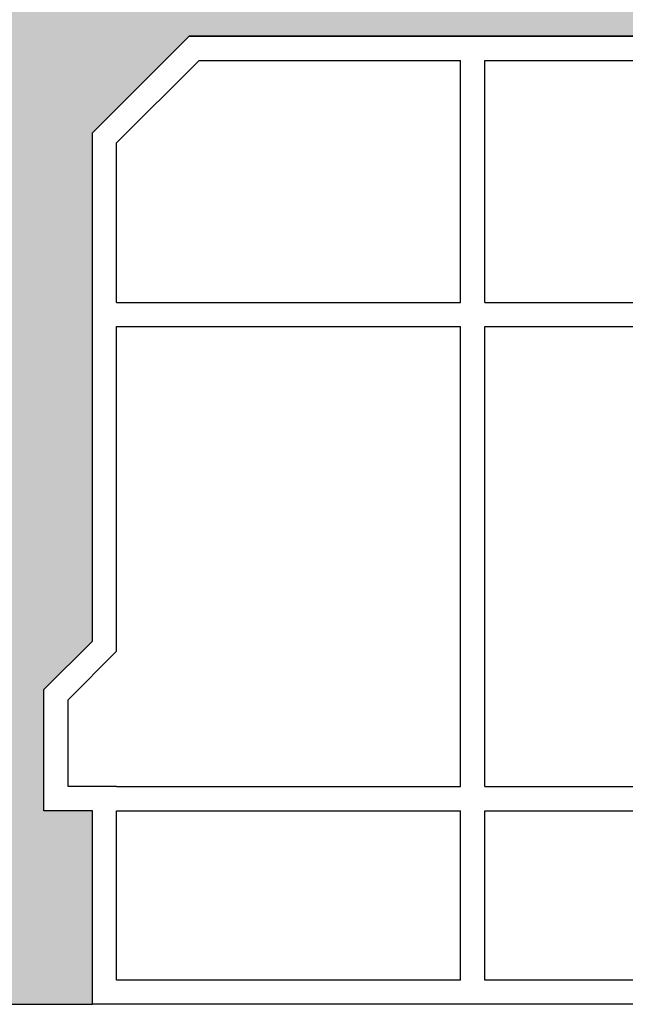
# Model space of a CAD drawing. Units: millimetres. Extents: x 9333 to 40302, y 10312 to 34394.
# Drawn here: x 15804 to 15929, y 16180 to 16383 of the extents above; entities that cross this region are included whole.
import ezdxf

# ---------------------------------------------------------------- set-up
doc = ezdxf.new("R2010")
doc.units = ezdxf.units.MM
for name, color, linetype in [('CLS', 7, 'Continuous'), ('Pignatta', 34, 'Continuous'), ('retini', 8, 'Continuous')]:
    doc.layers.add(name, color=color, linetype=linetype)

# ---------------------------------------------------------------- blocks, each defined once
blk = doc.blocks.new('laterizio_mezzo')
at = {"layer": 'Pignatta'}
for p, q in [((-1.73408116097562e-05, 199.9999895306901), (9.99998265918839, 199.9999895306901)), ((179.9999826591993, 199.9999895306591), (-1.73408116097562e-05, 199.9999895306901)), ((179.9999826591993, 199.9999895306591), (199.9999826591993, 179.9999895306591)), ((-1.73408116097562e-05, 194.9999895306901), (4.99998265918839, 194.9999895306901)), ((42.99998265918839, 194.9999895306901), (-1.73408116097562e-05, 194.9999895306901)), ((42.99998265918839, 144.9999895306901), (42.99998265918839, 194.9999895306901)), ((118.9999826592029, 194.9999895306901), (47.99998265918839, 194.9999895306901)), ((47.99998265918839, 144.9999895306901), (47.99998265918839, 194.9999895306901)), ((118.9999826592029, 144.9999895306901), (118.9999826592029, 194.9999895306901)), ((177.9289148473326, 194.9999895306591), (123.9999826592029, 194.9999895306901)), ((123.9999826592029, 144.9999895306901), (123.9999826592029, 194.9999895306901)), ((194.9999826591993, 177.9289217187943), (177.9289148473326, 194.9999895306591)), ((199.9999826592029, 74.99998953069007), (199.9999826591993, 179.9999895306591)), ((194.9999826591884, 144.9999895306901), (194.9999826591993, 177.9289217187943)), ((4.99998265918839, 144.9999895306901), (-1.73408116097562e-05, 144.9999895306901)), ((-1.73408116097562e-05, 144.9999895306901), (42.99998265918839, 144.9999895306901)), ((118.9999826592029, 144.9999895306901), (47.99998265918839, 144.9999895306901)), ((194.9999826592029, 144.9999895306901), (123.9999826592029, 144.9999895306901)), ((4.99998265918839, 139.9999895306901), (-1.73408116097562e-05, 139.9999895306901)), ((-1.73408116097562e-05, 139.9999895306901), (42.99998265918839, 139.9999895306901)), ((42.99998265918839, 44.99998953069007), (42.99998265918839, 139.9999895306901)), ((47.99998265918839, 44.99998953069007), (47.99998265918839, 139.9999895306901)), ((118.9999826592029, 139.9999895306901), (47.99998265918839, 139.9999895306901)), ((118.9999826592029, 44.99998953069007), (118.9999826592029, 139.9999895306901)), ((123.9999826592029, 44.99998953069007), (123.9999826592029, 139.9999895306901)), ((194.9999826592029, 139.9999895306901), (123.9999826592029, 139.9999895306901)), ((194.9999826591884, 72.92892171882704), (194.9999826591884, 139.9999895306901)), ((209.9999826592029, 64.99998953069007), (199.9999826592029, 74.99998953069007)), ((204.9999826592029, 62.92892171882704), (194.9999826591884, 72.92892171882704)), ((209.9999826592029, 39.99998953069007), (209.9999826592029, 64.99998953069007)), ((204.9999826592029, 44.99998953069007), (204.9999826592029, 62.92892171882704)), ((4.99998265918839, 44.99998953069007), (-1.73408116097562e-05, 44.99998953069007)), ((-1.73408116097562e-05, 44.99998953069007), (42.99998265918839, 44.99998953069007)), ((118.9999826592029, 44.99998953069007), (47.99998265918839, 44.99998953069007)), ((194.9999826592029, 44.99998953069007), (123.9999826592029, 44.99998953069007)), ((194.9999826592029, 44.99998953069007), (204.9999826592029, 44.99998953069007)), ((4.99998265918839, 39.99998953069007), (-1.73408116097562e-05, 39.99998953069007)), ((-1.73408116097562e-05, 39.99998953069007), (42.99998265918839, 39.99998953069007)), ((42.99998265918839, 4.999989530690073), (42.99998265918839, 39.99998953069007)), ((47.99998265918839, 4.999989530690073), (47.99998265918839, 39.99998953069007)), ((118.9999826592029, 39.99998953069007), (47.99998265918839, 39.99998953069007)), ((118.9999826592029, 4.999989530690073), (118.9999826592029, 39.99998953069007)), ((123.9999826592029, 4.999989530690073), (123.9999826592029, 39.99998953069007)), ((194.9999826592029, 39.99998953069007), (123.9999826592029, 39.99998953069007)), ((194.9999826592029, 4.999989530690073), (194.9999826592029, 39.99998953069007)), ((199.9999826592029, -1.046930992743e-05), (199.9999826592029, 39.99998953069007)), ((199.9999826592029, 39.99998953069007), (209.9999826592029, 39.99998953069007)), ((4.99998265918839, 4.999989530690073), (-1.73408116097562e-05, 4.999989530690073)), ((-1.73408116097562e-05, 4.999989530690073), (42.99998265918839, 4.999989530690073)), ((47.99998265918839, 4.999989530690073), (118.9999826592029, 4.999989530690073)), ((123.9999826592029, 4.999989530690073), (194.9999826592029, 4.999989530690073)), ((9.99998265918839, -1.046930992743e-05), (-1.73408116097562e-05, -1.046930992743e-05)), ((-1.73408116097562e-05, -1.046930992743e-05), (199.9999826592029, -1.046930992743e-05))]:
    blk.add_line(p, q, dxfattribs=at)

msp = doc.modelspace()

# ---------------------------------------------------------------- hatches: boundary and pattern name
at = {"layer": 'retini'}
h = msp.add_hatch(dxfattribs=at)
h.set_pattern_fill('AR-CONC', color=256, scale=0.1, style=0)
h.set_pattern_definition([(49.99999999999999, (11853.02522035062, -495.4174149364117), (18.2184668996004, -1.593908553890306), [1.905, -20.955]), (355, (11853.02522035062, -495.4174149364117), (-3.524342142496934, 19.10568452390352), [1.524, -16.764058417]), (100.4514447, (11854.54342105062, -495.5502402864117), (14.69412470903533, 17.51177519121951), [1.61900088, -17.80902445999999]), (46.18420000000001, (11853.02522035062, -490.3374149364117), (27.107904089213, -4.204232793272716), [2.8575, -31.4325]), (96.63555760999992, (11855.28421035062, -490.6877649364117), (23.74041340515031, 24.74261245977215), [2.428502314, -26.713560816]), (351.1841511700001, (11853.02522035062, -490.3374149364117), (23.7404134064977, 24.74261245855327), [2.285996707, -25.145973192]), (21, (11855.56522035062, -491.6074149364117), (15.16143912691325, -10.22651981870876), [1.905, -20.955]), (326.0000000000001, (11855.56522035062, -491.6074149364117), (6.180202834764707, 18.41879661223193), [1.524, -16.764]), (71.45144499999999, (11856.82867361062, -492.4596249264117), (21.34164192787161, 8.192276888590527), [1.61900088, -17.80899376]), (37.50000000000001, (11853.02522035062, -495.4174149364117), (0.3088603250591817, 8.455503887315311), [0, -16.5608, 0, -17.018, 0, -16.8275]), (7.499999999999999, (11853.02522035062, -495.4174149364117), (6.681966251030575, 10.01805748181195), [0, -9.7028, 0, -16.1798, 0, -6.413500000000001]), (327.5, (11847.36102035062, -495.4174149364117), (13.55905951668714, -0.5728743992673436), [0, -6.350000000000001, 0, -19.812, 0, -26.289]), (317.5, (11844.82102035062, -495.4174149364117), (14.81291813860181, 2.542649103333304), [0, -8.255, 0, -13.1572, 0, -18.669])])
edge = h.paths.add_edge_path()
edge.add_line((16198.64447886767, 16360.04339536755), (16198.64447886767, 16255.04339536759))
edge.add_line((16198.6444788677, 16255.04339536755), (16208.6444788677, 16245.04339536755))
edge.add_line((16208.6444788677, 16245.04339536755), (16208.6444788677, 16220.04339536755))
edge.add_line((16208.6444788677, 16220.04339536758), (16198.64447886768, 16220.04339536758))
edge.add_line((16198.64447886768, 16220.04339536758), (16198.64447886768, 16180.04339536758))
edge.add_line((16198.6444788677, 16180.04339536758), (16318.64447886765, 16180.04339536755))
edge.add_line((16318.64447886767, 16180.04339536758), (16318.64447886767, 16220.04339536758))
edge.add_line((16318.64447886767, 16220.04339536758), (16308.64447886765, 16220.04339536758))
edge.add_line((16308.64447886765, 16220.04339536755), (16308.64447886765, 16245.04339536755))
edge.add_line((16308.64447886765, 16245.04339536755), (16318.64447886767, 16255.04339536758))
edge.add_line((16318.64447886767, 16255.04339536758), (16318.64447886767, 16360.04339536755))
edge.add_line((16318.64447886766, 16360.04339536752), (16338.64447886766, 16380.04339536752))
edge.add_line((16338.6444788677, 16380.04339536758), (16518.64447886768, 16380.04339536758))
edge.add_line((16518.64447886768, 16380.04339536755), (16518.64447886768, 16420.04339536758))
edge.add_line((16518.64447886768, 16420.04339536758), (16286.25838071719, 16420.04440849077))
edge.add_spline(control_points=[(16286.25838071719, 16420.04440849077), (16286.251176534, 16420.89672083097), (16286.01437852439, 16421.69946296369), (16286.01437852439, 16421.69946296369)], knot_values=[1, 1, 1, 1, 1.959504939035446, 1.959504939035446, 1.959504939035446, 1.959504939035446], degree=3, periodic=0)
edge.add_spline(control_points=[(16286.01437852439, 16421.69946296369), (16285.91949301928, 16421.91871625582), (16285.78394229769, 16423.23389713202), (16285.78394229769, 16423.23389713202)], knot_values=[0.9999999999999789, 0.9999999999999789, 0.9999999999999789, 0.9999999999999789, 1, 1, 1, 1], degree=3, periodic=0)
edge.add_spline(control_points=[(16285.76380920948, 16423.18916539386), (16285.68819280535, 16422.93237034005), (16284.08236313994, 16417.70847316981), (16277.88980714928, 16415.24724861608)], knot_values=[7, 7, 7, 7, 7.975277135523797, 7.975277135523797, 7.975277135523797, 7.975277135523797], degree=3, periodic=0)
edge.add_spline(control_points=[(16277.88980714928, 16415.24724861608), (16277.88980714928, 16415.24724861608), (16272.37417753876, 16412.87363704045), (16263.19446795191, 16411.70170145635)], knot_values=[6.079139423085284, 6.079139423085284, 6.079139423085284, 6.079139423085284, 7, 7, 7, 7], degree=3, periodic=0)
edge.add_line((16263.19446795191, 16411.70170145635), (16263.19446795191, 16409.94450904142))
edge.add_line((16263.19446795191, 16409.94450904142), (16263.71090785064, 16409.85843572497))
edge.add_arc((16263.6944679519, 16409.75979633258), 0.1000000000067303, 1.5705268197052646e-09, 80.53767778820497, ccw=False)
edge.add_line((16263.7944679519, 16409.75979633259), (16263.7944679519, 16408.72922175026))
edge.add_arc((16263.69446795191, 16408.72922175026), 0.09999999999367447, 279.4623222035425, 360, ccw=False)
edge.add_line((16263.71090785064, 16408.63058235788), (16263.19446795191, 16408.37574863388))
edge.add_line((16263.19446795191, 16408.37574863388), (16263.19446795191, 16407.14450904142))
edge.add_line((16263.19446795191, 16407.14450904142), (16263.71090785064, 16407.05843572497))
edge.add_arc((16263.69446795191, 16406.95979633259), 0.09999999999490683, -2.084391326206969e-09, 80.53767779437311, ccw=False)
edge.add_line((16263.7944679519, 16406.95979633259), (16263.7944679519, 16405.92922175026))
edge.add_arc((16263.69446795191, 16405.92922175026), 0.09999999999726294, 279.4623222052842, 360, ccw=False)
edge.add_line((16263.71090785064, 16405.83058235788), (16263.19446795191, 16405.57574863388))
edge.add_line((16263.19446795191, 16405.57574863388), (16263.19446795191, 16403.64450904142))
edge.add_line((16263.19446795191, 16403.64450904142), (16264.87055885442, 16403.16448447318))
edge.add_arc((16264.84446795191, 16403.06794813387), 0.1000000000030923, -5.031211003370117e-10, 74.87599268970439, ccw=False)
edge.add_line((16264.94446795191, 16403.06794813387), (16264.94446795191, 16402.62106994897))
edge.add_arc((16264.84446795191, 16402.62106994897), 0.1000000000022186, 285.12400730979255, 360, ccw=False)
edge.add_line((16264.87055885442, 16402.52453360967), (16261.88975220169, 16401.32763225559))
edge.add_line((16261.88975220171, 16401.3276322556), (16254.09446795191, 16397.04450904143))
edge.add_line((16254.09446795191, 16397.04450904143), (16252.41837704939, 16397.52453360967))
edge.add_arc((16252.44446795191, 16397.62106994897), 0.1000000000030923, 179.999999999497, 254.8759926897044, ccw=False)
edge.add_line((16252.34446795191, 16397.62106994897), (16252.34446795191, 16398.06794813387))
edge.add_arc((16252.44446795191, 16398.06794813387), 0.1000000000022186, 105.12400730979249, 180, ccw=False)
edge.add_line((16252.41837704939, 16398.16448447318), (16254.09446795191, 16398.83749540763))
edge.add_line((16254.09446795191, 16398.83749540763), (16254.09446795191, 16400.74450904143))
edge.add_line((16254.09446795191, 16400.74450904143), (16253.57802805317, 16400.83058235788))
edge.add_arc((16253.5944679519, 16400.92922175026), 0.09999999999490683, 179.9999999996573, 260.5376777943731, ccw=False)
edge.add_line((16253.49446795191, 16400.92922175026), (16253.49446795191, 16401.95979633259))
edge.add_arc((16253.5944679519, 16401.95979633259), 0.09999999999367447, 99.46232220562689, 180.0000000020844, ccw=False)
edge.add_line((16253.57802805317, 16402.05843572497), (16254.09446795191, 16402.31326944897))
edge.add_line((16254.09446795191, 16402.31326944897), (16254.09446795191, 16403.53918940006))
edge.add_line((16254.09446795191, 16403.54450904143), (16253.57802805317, 16403.63058235788))
edge.add_arc((16253.5944679519, 16403.72922175026), 0.09999999999490683, 179.9999999979156, 260.5376777943731, ccw=False)
edge.add_line((16253.49446795191, 16403.72922175026), (16253.49446795191, 16404.75979633259))
edge.add_arc((16253.59446795191, 16404.75979633258), 0.1000000000063837, 99.46232221544977, 180.0000000020844, ccw=False)
edge.add_line((16253.57802805317, 16404.85843572497), (16254.09446795191, 16405.11326944898))
edge.add_line((16254.09446795191, 16405.11326944897), (16254.09446795191, 16407.04450904143))
edge.add_line((16254.09446795191, 16407.04450904143), (16252.41837704939, 16407.52453360967))
edge.add_arc((16252.44446795191, 16407.62106994897), 0.1000000000030923, 179.999999999497, 254.8759926897044, ccw=False)
edge.add_line((16252.34446795191, 16407.62106994897), (16252.34446795191, 16408.06794813387))
edge.add_arc((16252.44446795191, 16408.06794813387), 0.1000000000022186, 105.12400730979249, 180, ccw=False)
edge.add_line((16252.41837704939, 16408.16448447318), (16254.09446795191, 16408.83749540763))
edge.add_line((16254.09446795191, 16408.83749540763), (16254.09446795191, 16410.74450904143))
edge.add_line((16254.09446795191, 16410.74450904143), (16253.57802805317, 16410.83058235788))
edge.add_arc((16253.5944679519, 16410.92922175026), 0.09999999999490683, 179.9999999996573, 260.5376777943731, ccw=False)
edge.add_line((16253.49446795191, 16410.92922175026), (16253.49446795191, 16411.73762890716))
edge.add_spline(control_points=[(16253.49446795191, 16411.73762890716), (16244.48122268352, 16412.92141225061), (16239.07689128368, 16415.24724861608), (16239.07689128368, 16415.24724861608)], knot_values=[2, 2, 2, 2, 2.911546091807929, 2.911546091807929, 2.911546091807929, 2.911546091807929], degree=3, periodic=0)
edge.add_spline(control_points=[(16239.07689128368, 16415.24724861608), (16233.14743393576, 16417.60365337997), (16231.42292981135, 16422.4924256311), (16231.2204353322, 16423.12992530313)], knot_values=[1.066258426202491, 1.066258426202491, 1.066258426202491, 1.066258426202491, 2, 2, 2, 2], degree=3, periodic=0)
edge.add_spline(control_points=[(16231.2204353322, 16423.12992530313), (16231.19380298167, 16422.87998047218), (16231.07936709692, 16421.84190708816), (16230.99603501626, 16421.64964807343)], knot_values=[0.1217617424662032, 0.1217617424662032, 0.1217617424662032, 0.1217617424662032, 1, 1, 1, 1], degree=3, periodic=0)
edge.add_spline(control_points=[(16230.99603501626, 16421.64964807343), (16230.99603501626, 16421.64964807343), (16230.76875463768, 16420.8781541235), (16230.7530556796, 16420.04450904143)], knot_values=[1, 1, 1, 1, 1.940644342958836, 1.940644342958836, 1.940644342958836, 1.940644342958836], degree=3, periodic=0)
edge.add_line((16230.7530556796, 16420.04450904143), (15786.25837986623, 16420.04450904143))
edge.add_spline(control_points=[(15786.25837986623, 16420.04450904143), (15786.25115791034, 16420.89678396498), (15786.0143785244, 16421.69946296369), (15786.0143785244, 16421.69946296369)], knot_values=[1, 1, 1, 1, 1.95946720675344, 1.95946720675344, 1.95946720675344, 1.95946720675344], degree=3, periodic=0)
edge.add_spline(control_points=[(15786.0143785244, 16421.69946296369), (15785.92488883748, 16421.90624806166), (15785.79922741738, 16423.08786136828), (15785.78522492924, 16423.22158137925)], knot_values=[0.05686662231462401, 0.05686662231462401, 0.05686662231462401, 0.05686662231462401, 1, 1, 1, 1], degree=3, periodic=0)
edge.add_spline(control_points=[(15785.7638092095, 16423.18916539386), (15785.68819280536, 16422.93237034005), (15784.08236313995, 16417.70847316981), (15777.88980714929, 16415.24724861608)], knot_values=[7, 7, 7, 7, 7.975277135523797, 7.975277135523797, 7.975277135523797, 7.975277135523797], degree=3, periodic=0)
edge.add_spline(control_points=[(15777.88980714929, 16415.24724861608), (15777.88980714929, 16415.24724861608), (15772.37417753878, 16412.87363704045), (15763.19446795192, 16411.70170145635)], knot_values=[6.079139423085284, 6.079139423085284, 6.079139423085284, 6.079139423085284, 7, 7, 7, 7], degree=3, periodic=0)
edge.add_line((15763.19446795192, 16411.70170145635), (15763.19446795192, 16409.94450904142))
edge.add_line((15763.19446795192, 16409.94450904142), (15763.71090785065, 16409.85843572497))
edge.add_arc((15763.69446795191, 16409.75979633258), 0.1000000000067303, 1.5705268197052646e-09, 80.53767778820497, ccw=False)
edge.add_line((15763.79446795192, 16409.75979633259), (15763.79446795192, 16408.72922175026))
edge.add_arc((15763.69446795193, 16408.72922175026), 0.09999999999367447, 279.4623222035425, 360, ccw=False)
edge.add_line((15763.71090785065, 16408.63058235788), (15763.19446795192, 16408.37574863388))
edge.add_line((15763.19446795192, 16408.37574863388), (15763.19446795192, 16407.14450904142))
edge.add_line((15763.19446795192, 16407.14450904142), (15763.71090785065, 16407.05843572497))
edge.add_arc((15763.69446795193, 16406.95979633259), 0.09999999999490683, -2.084391326206969e-09, 80.53767779437311, ccw=False)
edge.add_line((15763.79446795192, 16406.95979633259), (15763.79446795192, 16405.92922175026))
edge.add_arc((15763.69446795193, 16405.92922175026), 0.09999999999726294, 279.4623222052842, 360, ccw=False)
edge.add_line((15763.71090785065, 16405.83058235788), (15763.19446795192, 16405.57574863388))
edge.add_line((15763.19446795192, 16405.57574863388), (15763.19446795192, 16403.64450904142))
edge.add_line((15763.19446795192, 16403.64450904142), (15764.87055885444, 16403.16448447318))
edge.add_arc((15764.84446795192, 16403.06794813387), 0.1000000000030923, -5.031211003370117e-10, 74.87599268970439, ccw=False)
edge.add_line((15764.94446795192, 16403.06794813387), (15764.94446795192, 16402.62106994897))
edge.add_arc((15764.84446795192, 16402.62106994897), 0.1000000000022186, 285.12400730979255, 360, ccw=False)
edge.add_line((15764.87055885444, 16402.52453360967), (15761.88975220171, 16401.32763225559))
edge.add_line((15761.88975220173, 16401.3276322556), (15754.09446795192, 16397.04450904143))
edge.add_line((15754.09446795192, 16397.04450904143), (15752.4183770494, 16397.52453360967))
edge.add_arc((15752.44446795192, 16397.62106994897), 0.1000000000030923, 179.999999999497, 254.8759926897044, ccw=False)
edge.add_line((15752.34446795192, 16397.62106994897), (15752.34446795192, 16398.06794813387))
edge.add_arc((15752.44446795192, 16398.06794813387), 0.1000000000022186, 105.12400730979249, 180, ccw=False)
edge.add_line((15752.4183770494, 16398.16448447318), (15754.09446795192, 16398.83749540763))
edge.add_line((15754.09446795192, 16398.83749540763), (15754.09446795192, 16400.74450904143))
edge.add_line((15754.09446795192, 16400.74450904143), (15753.57802805319, 16400.83058235788))
edge.add_arc((15753.59446795192, 16400.92922175026), 0.09999999999490683, 179.9999999996573, 260.5376777943731, ccw=False)
edge.add_line((15753.49446795192, 16400.92922175026), (15753.49446795192, 16401.95979633259))
edge.add_arc((15753.59446795192, 16401.95979633259), 0.09999999999367447, 99.46232220562689, 180.0000000020844, ccw=False)
edge.add_line((15753.57802805319, 16402.05843572497), (15754.09446795192, 16402.31326944897))
edge.add_line((15754.09446795192, 16402.31326944897), (15754.09446795192, 16403.53918940006))
edge.add_line((15754.09446795192, 16403.54450904143), (15753.57802805319, 16403.63058235788))
edge.add_arc((15753.59446795192, 16403.72922175026), 0.09999999999490683, 179.9999999979156, 260.5376777943731, ccw=False)
edge.add_line((15753.49446795192, 16403.72922175026), (15753.49446795192, 16404.75979633259))
edge.add_arc((15753.59446795193, 16404.75979633258), 0.1000000000063837, 99.46232221544977, 180.0000000020844, ccw=False)
edge.add_line((15753.57802805319, 16404.85843572497), (15754.09446795192, 16405.11326944898))
edge.add_line((15754.09446795192, 16405.11326944897), (15754.09446795192, 16407.04450904143))
edge.add_line((15754.09446795192, 16407.04450904143), (15752.4183770494, 16407.52453360967))
edge.add_arc((15752.44446795192, 16407.62106994897), 0.1000000000030923, 179.999999999497, 254.8759926897044, ccw=False)
edge.add_line((15752.34446795192, 16407.62106994897), (15752.34446795192, 16408.06794813387))
edge.add_arc((15752.44446795192, 16408.06794813387), 0.1000000000022186, 105.12400730979249, 180, ccw=False)
edge.add_line((15752.4183770494, 16408.16448447318), (15754.09446795192, 16408.83749540763))
edge.add_line((15754.09446795192, 16408.83749540763), (15754.09446795192, 16410.74450904143))
edge.add_line((15754.09446795192, 16410.74450904143), (15753.57802805319, 16410.83058235788))
edge.add_arc((15753.59446795192, 16410.92922175026), 0.09999999999490683, 179.9999999996573, 260.5376777943731, ccw=False)
edge.add_line((15753.49446795192, 16410.92922175026), (15753.49446795192, 16411.73762890716))
edge.add_spline(control_points=[(15753.49446795192, 16411.73762890716), (15744.48122268354, 16412.92141225061), (15739.0768912837, 16415.24724861608), (15739.0768912837, 16415.24724861608)], knot_values=[2, 2, 2, 2, 2.911546091807929, 2.911546091807929, 2.911546091807929, 2.911546091807929], degree=3, periodic=0)
edge.add_spline(control_points=[(15739.0768912837, 16415.24724861608), (15733.14743393577, 16417.60365337997), (15731.42292981136, 16422.4924256311), (15731.22043533222, 16423.12992530313)], knot_values=[1.066258426202526, 1.066258426202526, 1.066258426202526, 1.066258426202526, 2, 2, 2, 2], degree=3, periodic=0)
edge.add_spline(control_points=[(15731.22043533222, 16423.12992530313), (15731.19380298168, 16422.87998047218), (15731.07936709694, 16421.84190708816), (15730.99603501628, 16421.64964807343)], knot_values=[0.121761742466188, 0.121761742466188, 0.121761742466188, 0.121761742466188, 1, 1, 1, 1], degree=3, periodic=0)
edge.add_spline(control_points=[(15730.99603501628, 16421.64964807343), (15730.99603501628, 16421.64964807343), (15730.76873614176, 16420.87809133978), (15730.75305376435, 16420.04440728087)], knot_values=[1, 1, 1, 1, 1.940682616721578, 1.940682616721578, 1.940682616721578, 1.940682616721578], degree=3, periodic=0)
edge.add_line((15730.75305376435, 16420.04440728087), (15498.64447886768, 16420.04339536758))
edge.add_line((15498.64447886768, 16420.04339536758), (15498.64447886768, 16380.04339536755))
edge.add_line((15498.64447886768, 16380.04339536758), (15678.64447886766, 16380.04339536758))
edge.add_line((15678.64447886771, 16380.04339536752), (15698.64447886771, 16360.04339536752))
edge.add_line((15698.64447886769, 16360.04339536755), (15698.6444788677, 16255.04339536758))
edge.add_line((15698.6444788677, 16255.04339536758), (15708.64447886771, 16245.04339536755))
edge.add_line((15708.64447886771, 16245.04339536755), (15708.64447886771, 16220.04339536755))
edge.add_line((15708.64447886771, 16220.04339536758), (15698.6444788677, 16220.04339536758))
edge.add_line((15698.6444788677, 16220.04339536758), (15698.6444788677, 16180.04339536758))
edge.add_line((15698.64447886771, 16180.04339536755), (15818.64447886767, 16180.04339536758))
edge.add_line((15818.64447886767, 16180.04339536755), (15818.64447886767, 16220.04339536755))
edge.add_line((15818.64447886768, 16220.04339536758), (15808.64447886767, 16220.04339536758))
edge.add_line((15808.64447886767, 16220.04339536755), (15808.64447886767, 16245.04339536755))
edge.add_line((15808.64447886767, 16245.04339536758), (15818.64447886768, 16255.04339536758))
edge.add_line((15818.64447886769, 16255.04339536759), (15818.64447886769, 16360.04339536755))
edge.add_line((15818.64447886769, 16360.04339536755), (15838.64447886769, 16380.04339536755))
edge.add_line((15838.64447886767, 16380.04339536751), (16178.6444788677, 16380.04339536752))
edge.add_line((16178.64447886769, 16380.04339536752), (16198.64447886769, 16360.04339536752))
h.paths.add_polyline_path([(16298.64447886768, 16195.04339536758, 1), (16288.64447886768, 16195.04339536758, 1)], flags=16)
h.paths.add_polyline_path([(16228.64447886768, 16195.04339536758, 1), (16218.64447886768, 16195.04339536758, 1)], flags=16)
h.paths.add_polyline_path([(15728.64447886768, 16195.04339536758, 1), (15718.64447886768, 16195.04339536758, 1)], flags=16)
h.paths.add_polyline_path([(15798.64447886768, 16195.04339536758, 1), (15788.64447886768, 16195.04339536758, 1)], flags=16)
h.paths.add_polyline_path([(15757.1076478493, 16396.60010239164), (15763.19446795192, 16399.94450904142), (15763.71090785065, 16399.85843572497, -0.3666293646751657), (15763.79446795192, 16399.75979633259), (15763.79446795192, 16398.72922175026, -0.3666293647237875), (15763.71090785065, 16398.63058235788), (15763.19446795192, 16398.37574863388), (15763.19446795192, 16397.14450904142), (15763.71090785065, 16397.05843572497, -0.3666293647237875), (15763.79446795192, 16396.95979633259), (15763.79446795192, 16395.92922175026, -0.3666293647151663), (15763.71090785065, 16395.83058235788), (15763.19446795192, 16395.57574863388), (15763.19446795192, 16393.64450904142), (15764.87055885444, 16393.16448447318, -0.3388509369866061), (15764.94446795192, 16393.06794813387), (15764.94446795192, 16392.62106994897, -0.3388509369866061), (15764.87055885444, 16392.52453360967), (15761.88975220173, 16391.3276322556), (15754.09446795192, 16387.04450904143), (15752.41837704941, 16387.52453360967, -0.3388509369866061), (15752.34446795192, 16387.62106994897), (15752.34446795192, 16388.06794813387, -0.3388509369866061), (15752.4183770494, 16388.16448447318), (15754.09446795192, 16388.83749540763), (15754.09446795192, 16390.74450904143), (15753.57802805319, 16390.83058235788, -0.3666293647151663), (15753.49446795192, 16390.92922175026), (15753.49446795192, 16391.95979633259, -0.3666293647237875), (15753.57802805319, 16392.05843572497), (15754.09446795192, 16392.31326944897), (15754.09446795192, 16393.54450904143), (15753.57802805319, 16393.63058235788, -0.3666293647237875), (15753.49446795192, 16393.72922175026), (15753.49446795192, 16394.75979633259, -0.3666293646751657), (15753.57802805319, 16394.85843572497), (15754.09446795192, 16395.11326944898)], flags=16)
h.paths.add_polyline_path([(15757.1076478493, 16386.60010239164), (15763.19446795192, 16389.94450904142), (15763.71090785065, 16389.85843572497, -0.3666293646751657), (15763.79446795192, 16389.75979633259), (15763.79446795192, 16388.72922175026, -0.3666293647237875), (15763.71090785065, 16388.63058235788), (15763.19446795192, 16388.37574863388), (15763.19446795192, 16387.14450904142), (15763.71090785065, 16387.05843572497, -0.3666293647237875), (15763.79446795192, 16386.95979633259), (15763.79446795192, 16385.92922175026, -0.3666293647151663), (15763.71090785065, 16385.83058235788), (15763.19446795192, 16385.57574863388), (15763.19446795192, 16383.64450904142), (15764.87055885444, 16383.16448447318, -0.3388509369866061), (15764.94446795192, 16383.06794813387), (15764.94446795192, 16382.62106994897, -0.3388509369866061), (15764.87055885444, 16382.52453360967), (15763.19446795192, 16381.85152267522), (15763.19446795192, 16379.94450904142), (15763.71090785065, 16379.85843572497, -0.3666293646751657), (15763.79446795192, 16379.75979633259), (15763.79446795192, 16378.72922175026, -0.3666293647237875), (15763.71090785065, 16378.63058235788), (15763.19446795192, 16378.37574863388), (15763.19446795192, 16377.14450904142), (15763.71090785065, 16377.05843572497, -0.3666293647237875), (15763.79446795192, 16376.95979633259), (15763.79446795192, 16375.92922175026, -0.3666293647151663), (15763.71090785065, 16375.83058235788), (15763.19446795192, 16375.57574863388), (15763.19446795192, 16373.64450904142), (15764.87055885444, 16373.16448447318, -0.3388509369866061), (15764.94446795192, 16373.06794813387), (15764.94446795192, 16372.62106994897, -0.3388509369866061), (15764.87055885444, 16372.52453360967), (15763.19446795192, 16371.85152267522), (15763.19446795192, 16369.94450904142), (15763.71090785065, 16369.85843572497, -0.3666293646751657), (15763.79446795192, 16369.75979633259), (15763.79446795192, 16368.72922175026, -0.3666293647237875), (15763.71090785065, 16368.63058235788), (15763.19446795192, 16368.37574863388), (15763.19446795192, 16367.14450904142), (15763.71090785065, 16367.05843572497, -0.3666293647237875), (15763.79446795192, 16366.95979633259), (15763.79446795192, 16365.92922175026, -0.3666293647151663), (15763.71090785065, 16365.83058235788), (15763.19446795192, 16365.57574863388), (15763.19446795192, 16363.64450904142), (15764.87055885444, 16363.16448447318, -0.3388509369866061), (15764.94446795192, 16363.06794813387), (15764.94446795192, 16362.62106994897, -0.3388509369866061), (15764.87055885444, 16362.52453360967), (15763.19446795192, 16361.85152267522), (15763.19446795192, 16359.94450904142), (15763.71090785065, 16359.85843572497, -0.3666293646751657), (15763.79446795192, 16359.75979633259), (15763.79446795192, 16358.72922175026, -0.3666293647237875), (15763.71090785065, 16358.63058235788), (15763.19446795192, 16358.37574863388), (15763.19446795192, 16357.14450904142), (15763.71090785065, 16357.05843572497, -0.3666293647237875), (15763.79446795192, 16356.95979633259), (15763.79446795192, 16355.92922175026, -0.3666293647151663), (15763.71090785065, 16355.83058235788), (15763.19446795192, 16355.57574863388), (15763.19446795192, 16353.64450904142), (15764.87055885444, 16353.16448447318, -0.3388509369866061), (15764.94446795192, 16353.06794813387), (15764.94446795192, 16352.62106994897, -0.3388509369866061), (15764.87055885444, 16352.52453360967), (15763.19446795192, 16351.8330824232), (15763.19446795192, 16351.58483617768), (15762.51191226463, 16349.64483617767), (15754.77702363922, 16349.64483617767), (15754.09446795192, 16351.58483617768), (15753.49446795192, 16351.58483617768), (15753.49446795192, 16351.95979633259, -0.3666293647237875), (15753.57802805319, 16352.05843572497), (15754.09446795192, 16352.31326944897), (15754.09446795192, 16353.54450904143), (15753.57802805319, 16353.63058235788, -0.3666293647237875), (15753.49446795192, 16353.72922175026), (15753.49446795192, 16354.75979633259, -0.3666293646751657), (15753.57802805319, 16354.85843572497), (15754.09446795192, 16355.11326944897), (15754.09446795192, 16357.04450904143), (15752.41837704941, 16357.52453360967, -0.3388509369866061), (15752.34446795192, 16357.62106994897), (15752.34446795192, 16358.06794813387, -0.3388509369866061), (15752.4183770494, 16358.16448447318), (15754.09446795192, 16358.83749540763), (15754.09446795192, 16360.74450904143), (15753.57802805319, 16360.83058235788, -0.3666293647151663), (15753.49446795192, 16360.92922175026), (15753.49446795192, 16361.95979633259, -0.3666293647237875), (15753.57802805319, 16362.05843572497), (15754.09446795192, 16362.31326944897), (15754.09446795192, 16363.54450904143), (15753.57802805319, 16363.63058235788, -0.3666293647237875), (15753.49446795192, 16363.72922175026), (15753.49446795192, 16364.75979633259, -0.3666293646751657), (15753.57802805319, 16364.85843572497), (15754.09446795192, 16365.11326944897), (15754.09446795192, 16367.04450904143), (15752.41837704941, 16367.52453360967, -0.3388509369866061), (15752.34446795192, 16367.62106994897), (15752.34446795192, 16368.06794813387), (15754.09446795192, 16368.86637562914), (15754.09446795192, 16370.74450904143), (15753.57802805319, 16370.83058235788, -0.3666293647151663), (15753.49446795192, 16370.92922175026), (15753.49446795192, 16371.95979633259, -0.3666293647237875), (15753.57802805319, 16372.05843572497), (15754.09446795192, 16372.31326944897), (15754.09446795192, 16373.54450904143), (15753.57802805319, 16373.63058235788, -0.3666293647237875), (15753.49446795192, 16373.72922175026), (15753.49446795192, 16374.75979633259, -0.3666293646751657), (15753.57802805319, 16374.85843572497), (15754.09446795192, 16375.11326944897), (15754.09446795192, 16377.04450904143), (15752.41837704941, 16377.52453360967, -0.3388509369866061), (15752.34446795192, 16377.62106994897), (15752.34446795192, 16378.06794813387, -0.3388509369866061), (15752.4183770494, 16378.16448447318), (15754.09446795192, 16378.83749540763), (15754.09446795192, 16380.74450904143), (15753.57802805319, 16380.83058235788, -0.3666293647151663), (15753.49446795192, 16380.92922175026), (15753.49446795192, 16381.95979633259, -0.3666293647237875), (15753.57802805319, 16382.05843572497), (15754.09446795192, 16382.31326944897), (15754.09446795192, 16383.54450904143), (15753.57802805319, 16383.63058235788, -0.3666293647237875), (15753.49446795192, 16383.72922175026), (15753.49446795192, 16384.75979633259, -0.3666293646751657), (15753.57802805319, 16384.85843572497), (15754.09446795192, 16385.11326944898)], flags=16)
h.paths.add_polyline_path([(16257.10764784929, 16396.60010239164), (16263.19446795191, 16399.94450904142), (16263.71090785064, 16399.85843572497, -0.3666293646751657), (16263.7944679519, 16399.75979633259), (16263.79446795191, 16398.72922175026, -0.3666293647237875), (16263.71090785064, 16398.63058235788), (16263.19446795191, 16398.37574863388), (16263.19446795191, 16397.14450904142), (16263.71090785064, 16397.05843572497, -0.3666293647237875), (16263.7944679519, 16396.95979633259), (16263.79446795191, 16395.92922175026, -0.3666293647151663), (16263.71090785064, 16395.83058235788), (16263.19446795191, 16395.57574863388), (16263.19446795191, 16393.64450904142), (16264.87055885442, 16393.16448447318, -0.3388509369866061), (16264.94446795191, 16393.06794813387), (16264.94446795191, 16392.62106994897, -0.3388509369866061), (16264.87055885442, 16392.52453360967), (16261.88975220171, 16391.3276322556), (16254.09446795191, 16387.04450904143), (16252.41837704939, 16387.52453360967, -0.3388509369866061), (16252.34446795191, 16387.62106994897), (16252.34446795191, 16388.06794813387, -0.3388509369866061), (16252.41837704939, 16388.16448447318), (16254.09446795191, 16388.83749540763), (16254.09446795191, 16390.74450904143), (16253.57802805318, 16390.83058235788, -0.3666293647151663), (16253.49446795191, 16390.92922175026), (16253.49446795191, 16391.95979633259, -0.3666293647237875), (16253.57802805317, 16392.05843572497), (16254.09446795191, 16392.31326944897), (16254.09446795191, 16393.54450904143), (16253.57802805318, 16393.63058235788, -0.3666293647237875), (16253.49446795191, 16393.72922175026), (16253.49446795191, 16394.75979633259, -0.3666293646751657), (16253.57802805317, 16394.85843572497), (16254.09446795191, 16395.11326944898)], flags=16)
h.paths.add_polyline_path([(16257.10764784929, 16386.60010239164), (16263.19446795191, 16389.94450904142), (16263.71090785064, 16389.85843572497, -0.3666293646751657), (16263.7944679519, 16389.75979633259), (16263.79446795191, 16388.72922175026, -0.3666293647237875), (16263.71090785064, 16388.63058235788), (16263.19446795191, 16388.37574863388), (16263.19446795191, 16387.14450904142), (16263.71090785064, 16387.05843572497, -0.3666293647237875), (16263.7944679519, 16386.95979633259), (16263.79446795191, 16385.92922175026, -0.3666293647151663), (16263.71090785064, 16385.83058235788), (16263.19446795191, 16385.57574863388), (16263.19446795191, 16383.64450904142), (16264.87055885442, 16383.16448447318, -0.3388509369866061), (16264.94446795191, 16383.06794813387), (16264.94446795191, 16382.62106994897, -0.3388509369866061), (16264.87055885442, 16382.52453360967), (16263.19446795191, 16381.85152267522), (16263.19446795191, 16379.94450904142), (16263.71090785064, 16379.85843572497, -0.3666293646751657), (16263.7944679519, 16379.75979633259), (16263.79446795191, 16378.72922175026, -0.3666293647237875), (16263.71090785064, 16378.63058235788), (16263.19446795191, 16378.37574863388), (16263.19446795191, 16377.14450904142), (16263.71090785064, 16377.05843572497, -0.3666293647237875), (16263.7944679519, 16376.95979633259), (16263.79446795191, 16375.92922175026, -0.3666293647151663), (16263.71090785064, 16375.83058235788), (16263.19446795191, 16375.57574863388), (16263.19446795191, 16373.64450904142), (16264.87055885442, 16373.16448447318, -0.3388509369866061), (16264.94446795191, 16373.06794813387), (16264.94446795191, 16372.62106994897, -0.3388509369866061), (16264.87055885442, 16372.52453360967), (16263.19446795191, 16371.85152267522), (16263.19446795191, 16369.94450904142), (16263.71090785064, 16369.85843572497, -0.3666293646751657), (16263.7944679519, 16369.75979633259), (16263.79446795191, 16368.72922175026, -0.3666293647237875), (16263.71090785064, 16368.63058235788), (16263.19446795191, 16368.37574863388), (16263.19446795191, 16367.14450904142), (16263.71090785064, 16367.05843572497, -0.3666293647237875), (16263.7944679519, 16366.95979633259), (16263.79446795191, 16365.92922175026, -0.3666293647151663), (16263.71090785064, 16365.83058235788), (16263.19446795191, 16365.57574863388), (16263.19446795191, 16363.64450904142), (16264.87055885442, 16363.16448447318, -0.3388509369866061), (16264.94446795191, 16363.06794813387), (16264.94446795191, 16362.62106994897, -0.3388509369866061), (16264.87055885442, 16362.52453360967), (16263.19446795191, 16361.85152267522), (16263.19446795191, 16359.94450904142), (16263.71090785064, 16359.85843572497, -0.3666293646751657), (16263.7944679519, 16359.75979633259), (16263.79446795191, 16358.72922175026, -0.3666293647237875), (16263.71090785064, 16358.63058235788), (16263.19446795191, 16358.37574863388), (16263.19446795191, 16357.14450904142), (16263.71090785064, 16357.05843572497, -0.3666293647237875), (16263.7944679519, 16356.95979633259), (16263.79446795191, 16355.92922175026, -0.3666293647151663), (16263.71090785064, 16355.83058235788), (16263.19446795191, 16355.57574863388), (16263.19446795191, 16353.64450904142), (16264.87055885442, 16353.16448447318, -0.3388509369866061), (16264.94446795191, 16353.06794813387), (16264.94446795191, 16352.62106994897, -0.3388509369866061), (16264.87055885442, 16352.52453360967), (16263.19446795191, 16351.8330824232), (16263.19446795191, 16351.58483617768), (16262.51191226461, 16349.64483617767), (16254.7770236392, 16349.64483617767), (16254.09446795191, 16351.58483617768), (16253.49446795191, 16351.58483617768), (16253.49446795191, 16351.95979633259, -0.3666293647237875), (16253.57802805317, 16352.05843572497), (16254.09446795191, 16352.31326944897), (16254.09446795191, 16353.54450904143), (16253.57802805318, 16353.63058235788, -0.3666293647237875), (16253.49446795191, 16353.72922175026), (16253.49446795191, 16354.75979633259, -0.3666293646751657), (16253.57802805317, 16354.85843572497), (16254.09446795191, 16355.11326944897), (16254.09446795191, 16357.04450904143), (16252.41837704939, 16357.52453360967, -0.3388509369866061), (16252.34446795191, 16357.62106994897), (16252.34446795191, 16358.06794813387, -0.3388509369866061), (16252.41837704939, 16358.16448447318), (16254.09446795191, 16358.83749540763), (16254.09446795191, 16360.74450904143), (16253.57802805318, 16360.83058235788, -0.3666293647151663), (16253.49446795191, 16360.92922175026), (16253.49446795191, 16361.95979633259, -0.3666293647237875), (16253.57802805317, 16362.05843572497), (16254.09446795191, 16362.31326944897), (16254.09446795191, 16363.54450904143), (16253.57802805318, 16363.63058235788, -0.3666293647237875), (16253.49446795191, 16363.72922175026), (16253.49446795191, 16364.75979633259, -0.3666293646751657), (16253.57802805317, 16364.85843572497), (16254.09446795191, 16365.11326944897), (16254.09446795191, 16367.04450904143), (16252.41837704939, 16367.52453360967, -0.3388509369866061), (16252.34446795191, 16367.62106994897), (16252.34446795191, 16368.06794813387), (16254.09446795191, 16368.86637562914), (16254.09446795191, 16370.74450904143), (16253.57802805318, 16370.83058235788, -0.3666293647151663), (16253.49446795191, 16370.92922175026), (16253.49446795191, 16371.95979633259, -0.3666293647237875), (16253.57802805317, 16372.05843572497), (16254.09446795191, 16372.31326944897), (16254.09446795191, 16373.54450904143), (16253.57802805318, 16373.63058235788, -0.3666293647237875), (16253.49446795191, 16373.72922175026), (16253.49446795191, 16374.75979633259, -0.3666293646751657), (16253.57802805317, 16374.85843572497), (16254.09446795191, 16375.11326944897), (16254.09446795191, 16377.04450904143), (16252.41837704939, 16377.52453360967, -0.3388509369866061), (16252.34446795191, 16377.62106994897), (16252.34446795191, 16378.06794813387, -0.3388509369866061), (16252.41837704939, 16378.16448447318), (16254.09446795191, 16378.83749540763), (16254.09446795191, 16380.74450904143), (16253.57802805318, 16380.83058235788, -0.3666293647151663), (16253.49446795191, 16380.92922175026), (16253.49446795191, 16381.95979633259, -0.3666293647237875), (16253.57802805317, 16382.05843572497), (16254.09446795191, 16382.31326944897), (16254.09446795191, 16383.54450904143), (16253.57802805318, 16383.63058235788, -0.3666293647237875), (16253.49446795191, 16383.72922175026), (16253.49446795191, 16384.75979633259, -0.3666293646751657), (16253.57802805317, 16384.85843572497), (16254.09446795191, 16385.11326944898)], flags=16)
h.paths.add_polyline_path([(15752.4183770494, 16368.16448447318), (15754.09446795192, 16368.76239257832), (15752.34446795192, 16368.06794813387, -0.3388509369866061)], flags=16)
h.paths.add_polyline_path([(16252.41837704939, 16368.16448447318), (16254.09446795191, 16368.76239257832), (16252.34446795191, 16368.06794813387, -0.3388509369866061)], flags=16)
h.paths.add_polyline_path([(15754.09446795192, 16367.04450904143), (15754.09446795192, 16368.19754454412), (15761.88975220173, 16371.3276322556)], flags=0)
h.paths.add_polyline_path([(15754.09446795192, 16367.04450904143), (15761.88975220171, 16371.32763225559), (15754.09446795192, 16368.19754454412)], flags=0)
h.paths.add_polyline_path([(15755.39918370213, 16359.36138582725), (15762.78317202184, 16363.41852226665), (15764.04126220069, 16362.83149196362), (15764.18251146403, 16362.7655844482), (15764.44129233527, 16362.64483617767), (15763.60726179312, 16362.16273126022), (15764.26196266159, 16362.3502345163), (15763.19446795192, 16361.85152267522), (15762.78317202182, 16361.68637252862), (15761.88975220171, 16361.3276322556), (15754.505763882, 16357.2704958162), (15753.24767370315, 16357.85752611923), (15753.10642443981, 16357.92343363465), (15752.84764356857, 16358.04418190517), (15753.68167411071, 16358.52628682262), (15754.505763882, 16359.00264555421)], flags=0)
h.paths.add_polyline_path([(15754.505763882, 16359.00264555421), (15753.68167411071, 16358.52628682262), (15752.84764356857, 16358.04418190517), (15753.10642443981, 16357.92343363465), (15753.24767370315, 16357.85752611923), (15754.50576388201, 16357.2704958162), (15754.19241671213, 16358.23687450322), (15754.15865842004, 16358.34098680141), (15754.09446795192, 16358.53895348587), (15754.40031118129, 16358.88375893918)], flags=0)
h.paths.add_polyline_path([(15758.64446795193, 16361.14450904143), (15755.39918370213, 16359.36138582725), (15757.88593735026, 16360.35990708524)], flags=0)
h.paths.add_polyline_path([(15761.88975220171, 16361.3276322556), (15759.40299855359, 16360.32911099761), (15758.64446795192, 16359.54450904143)], flags=0)
h.paths.add_polyline_path([(15762.88862472255, 16361.80525914367), (15762.42209501818, 16361.6201283086), (15761.88975220171, 16361.3276322556), (15762.78317202184, 16361.68637252863)], flags=0)
h.paths.add_polyline_path([(15764.26196266159, 16362.3502345163), (15763.60726179312, 16362.16273126022), (15763.20829965468, 16361.93211427547)], flags=0)
h.paths.add_polyline_path([(15755.10658071175, 16351.58483617768), (15760.18128805454, 16354.08891569121), (15755.6238633399, 16351.58483617768)], flags=0)
h.paths.add_polyline_path([(15760.18128805458, 16354.08891569123), (15755.10658071175, 16351.58483617768), (15755.6238633399, 16351.58483617768)], flags=0)
h.paths.add_polyline_path([(15759.4458633399, 16351.58483617768), (15762.78317202184, 16353.41852226665), (15764.04486975044, 16352.82980866535), (15764.18634520792, 16352.76379560677), (15764.44129233527, 16352.64483617767), (15763.64736096935, 16352.1742154761), (15764.31393163411, 16352.36511818614), (15763.19446795192, 16351.8330824232), (15762.59271430417, 16351.58483617768)], flags=0)
h.paths.add_polyline_path([(15760.9733593699, 16351.58483617768), (15761.24770134405, 16351.58483617768), (15763.13255027952, 16352.34102186326), (15763.09844760786, 16352.44619624564)], flags=0)
h.paths.add_polyline_path([(15762.39170949739, 16351.58483617768), (15762.59271430417, 16351.58483617768), (15762.79126821178, 16351.66674720935), (15762.89253327626, 16351.78813410906)], flags=0)
h.paths.add_polyline_path([(16254.09446795191, 16367.04450904143), (16254.09446795191, 16368.19754454412), (16261.88975220171, 16371.3276322556)], flags=0)
h.paths.add_polyline_path([(16254.09446795191, 16367.04450904143), (16261.88975220169, 16371.32763225559), (16254.09446795191, 16368.19754454412)], flags=0)
h.paths.add_polyline_path([(16255.39918370211, 16359.36138582725), (16262.78317202182, 16363.41852226665), (16264.04126220068, 16362.83149196362), (16264.18251146401, 16362.7655844482), (16264.44129233526, 16362.64483617767), (16263.6072617931, 16362.16273126022), (16264.26196266157, 16362.3502345163), (16263.19446795191, 16361.85152267522), (16262.78317202181, 16361.68637252862), (16261.8897522017, 16361.3276322556), (16254.50576388199, 16357.2704958162), (16253.24767370314, 16357.85752611923), (16253.1064244398, 16357.92343363465), (16252.84764356856, 16358.04418190517), (16253.6816741107, 16358.52628682262), (16254.50576388199, 16359.00264555421)], flags=0)
h.paths.add_polyline_path([(16254.50576388199, 16359.00264555421), (16253.6816741107, 16358.52628682262), (16252.84764356856, 16358.04418190517), (16253.1064244398, 16357.92343363465), (16253.24767370314, 16357.85752611923), (16254.50576388199, 16357.2704958162), (16254.19241671212, 16358.23687450322), (16254.15865842003, 16358.34098680141), (16254.09446795191, 16358.53895348587), (16254.40031118128, 16358.88375893918)], flags=0)
h.paths.add_polyline_path([(16258.64446795191, 16361.14450904143), (16255.39918370211, 16359.36138582725), (16257.88593735025, 16360.35990708524)], flags=0)
h.paths.add_polyline_path([(16261.8897522017, 16361.3276322556), (16259.40299855357, 16360.32911099761), (16258.64446795191, 16359.54450904143)], flags=0)
h.paths.add_polyline_path([(16262.88862472254, 16361.80525914367), (16262.42209501817, 16361.6201283086), (16261.8897522017, 16361.3276322556), (16262.78317202182, 16361.68637252863)], flags=0)
h.paths.add_polyline_path([(16264.26196266157, 16362.3502345163), (16263.6072617931, 16362.16273126022), (16263.20829965467, 16361.93211427547)], flags=0)
h.paths.add_polyline_path([(16255.10658071173, 16351.58483617768), (16260.18128805452, 16354.08891569121), (16255.62386333988, 16351.58483617768)], flags=0)
h.paths.add_polyline_path([(16260.18128805457, 16354.08891569123), (16255.10658071173, 16351.58483617768), (16255.62386333988, 16351.58483617768)], flags=0)
h.paths.add_polyline_path([(16259.44586333988, 16351.58483617768), (16262.78317202182, 16353.41852226665), (16264.04486975042, 16352.82980866535), (16264.1863452079, 16352.76379560677), (16264.44129233526, 16352.64483617767), (16263.64736096934, 16352.1742154761), (16264.3139316341, 16352.36511818614), (16263.19446795191, 16351.8330824232), (16262.59271430415, 16351.58483617768)], flags=0)
h.paths.add_polyline_path([(16260.97335936988, 16351.58483617768), (16261.24770134403, 16351.58483617768), (16263.13255027951, 16352.34102186326), (16263.09844760785, 16352.44619624564)], flags=0)
h.paths.add_polyline_path([(16262.39170949738, 16351.58483617768), (16262.59271430415, 16351.58483617768), (16262.79126821177, 16351.66674720935), (16262.89253327624, 16351.78813410906)], flags=0)

# ---------------------------------------------------------------- linework, layer by layer
at = {"layer": 'CLS'}
for p, q in [((15818.64447886769, 16360.04339536755), (15838.64447886769, 16380.04339536755)), ((16008.64447886769, 16380.04339536755), (15838.64447886766, 16380.04339536751)), ((15818.64447886769, 16255.04339536759), (15818.64447886769, 16360.04339536755)), ((15808.64447886767, 16245.04339536758), (15818.64447886768, 16255.04339536758)), ((15808.64447886767, 16220.04339536755), (15808.64447886767, 16245.04339536755)), ((15818.64447886768, 16220.04339536758), (15808.64447886767, 16220.04339536758)), ((15818.64447886768, 16180.04339536758), (15818.64447886768, 16220.04339536758)), ((15698.64447886771, 16180.04339536755), (15818.64447886767, 16180.04339536758))]:
    msp.add_line(p, q, dxfattribs=at)

# ---------------------------------------------------------------- block references
at = {"layer": 'CLS', "xscale": -1}
msp.add_blockref('laterizio_mezzo', (16018.64446152687, 16180.04340583686), dxfattribs=at)

doc.saveas('drawing.dxf')
